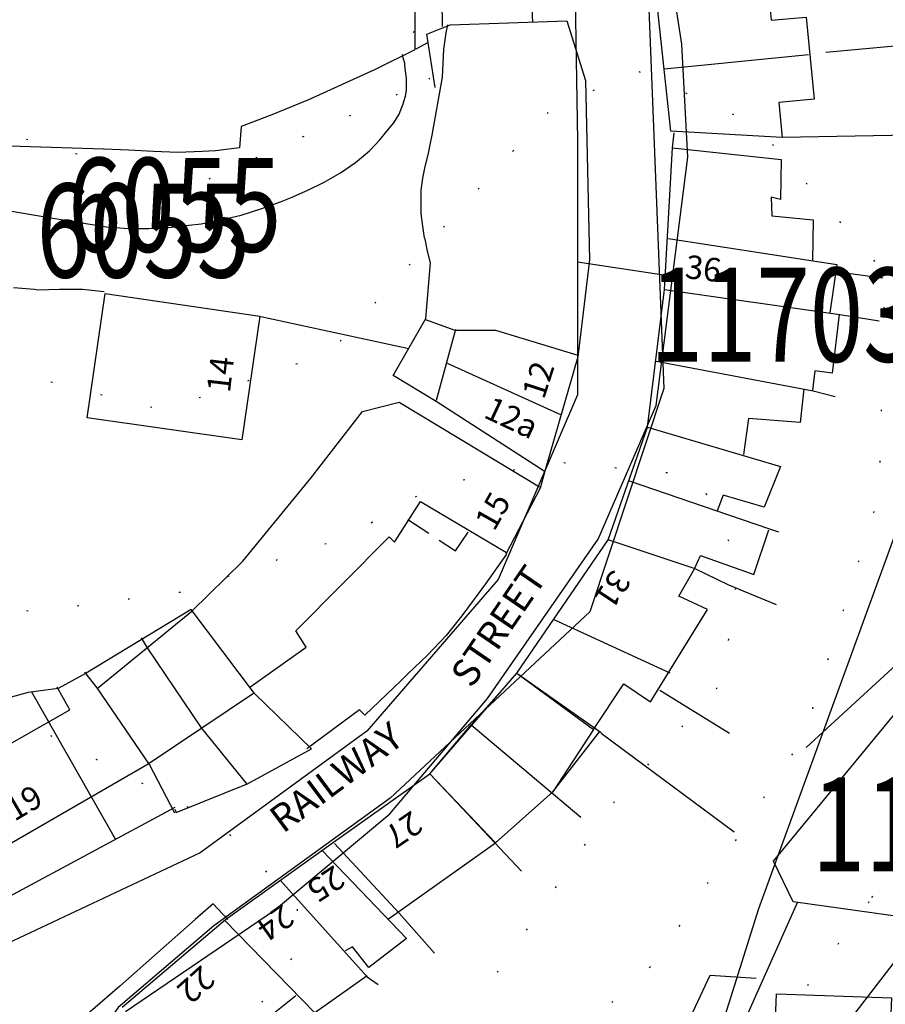
# Model space of a CAD drawing. Extents: x 370971 to 372947, y 292113 to 293878.
# Drawn here: x 371521 to 371577, y 292919 to 292982 of the extents above; entities that cross this region are included whole.
import ezdxf

# ---------------------------------------------------------------- set-up
doc = ezdxf.new("R2010")
doc.units = 0
doc.header["$LTSCALE"] = 0.5
doc.header["$MEASUREMENT"] = 0
doc.linetypes.add('DOT', pattern=[6.35, 0, -6.35])
doc.linetypes.add('HIDDEN2', pattern=[4.7625, 3.175, -1.5875])
doc.layers.get('0').update_dxf_attribs({"linetype": 'CONTINUOUS'})
for name, color, linetype in [('CELLARAGE', 8, 'CONTINUOUS'), ('CONTOURS', 15, 'DOT'), ('LBNOS', 4, 'CONTINUOUS'), ('MONS_M', 2, 'CONTINUOUS'), ('MONS_MNO', 4, 'CONTINUOUS'), ('MONS_P', 2, 'CONTINUOUS'), ('MONS_PNO', 4, 'CONTINUOUS'), ('OS_BLDG', 40, 'CONTINUOUS'), ('OS_BLDP', 41, 'HIDDEN2'), ('OS_LINE', 7, 'CONTINUOUS'), ('OS_ROAD', 4, 'CONTINUOUS'), ('OS_TBLD', 7, 'CONTINUOUS'), ('OS_TROD', 4, 'CONTINUOUS'), ('SITES', 2, 'CONTINUOUS')]:
    doc.layers.add(name, color=color, linetype=linetype)
doc.styles.add('ROMANS', font='ROMANS.shx', dxfattribs={"width": 0.75, "height": 6})

# ---------------------------------------------------------------- blocks, each defined once
blk = doc.blocks.new('SANO')
at = {"style": 'ROMANS', "width": 0.75, "flags": 2}
blk.add_attdef('CODE', (0, 8), '', height=6, dxfattribs=at)
at = {"style": 'ROMANS', "width": 0.75}
blk.add_attdef('SMRNO', (0, 0), '', height=6, dxfattribs=at)

msp = doc.modelspace()

# ---------------------------------------------------------------- linework, layer by layer
at = {"layer": 'CELLARAGE'}
msp.add_lwpolyline([(371547.6, 292933.65), (371550.25, 292936.8), (371553.15, 292940.1), (371558.05, 292936.5), (371555.45, 292932.5), (371551.8, 292929.25)], close=True, dxfattribs=at)
at = {"layer": 'CONTOURS', "flags": 128}
for points in [[(371823.554, 293700), (371822.554, 293691.819), (371821.74, 293677.622), (371821.99, 293658.852), (371820.51, 293651.668), (371815.047, 293642.428), (371808.001, 293633.741), (371803.514, 293626.52), (371800.191, 293617.88), (371792.252, 293601.014), (371783.242, 293589.15), (371776.183, 293581.466), (371769.294, 293571.778), (371763.809, 293564.114), (371754.76, 293555.26), (371749.698, 293548.174), (371749.377, 293540.002), (371755.493, 293532.483), (371767.911, 293525.043), (371778.638, 293515.432), (371783.895, 293507.902), (371786.532, 293492.745), (371788.673, 293482.597), (371792.041, 293466.302), (371791.262, 293449.525), (371788.92, 293431.726), (371787.145, 293414.507), (371786.36, 293398.16), (371786.973, 293384.41), (371790.203, 293367.683), (371793.98, 293352.97), (371794.761, 293337.359), (371791.897, 293326.575), (371782.342, 293312.698), (371773.344, 293299.975), (371765.937, 293286.125), (371760.541, 293271.87), (371758.774, 293253.934), (371759.017, 293235.737), (371760.285, 293215.833), (371761.087, 293198.646), (371752.463, 293157.839), (371748.069, 293143.597), (371745.64, 293132.388), (371742.822, 293118.166), (371741.013, 293103.383), (371741.693, 293084.618), (371743.473, 293069.306), (371745.033, 293059.724), (371745.208, 293046.542), (371746.457, 293038.819), (371746.988, 293031.23), (371747.068, 293025.212), (371745.596, 293017.455), (371745.26, 293010.429), (371748.429, 292998.288), (371750.543, 292990.145), (371752.773, 292984.011), (371753.44, 292966.249), (371750.218, 292939.267), (371747.589, 292910.859), (371746.34, 292886.338), (371746.576, 292868.571), (371746.357, 292852.805), (371743.968, 292838.587), (371741.163, 292823.362), (371738.768, 292809.574), (371738.883, 292800.977), (371740.567, 292792.83), (371741.665, 292785.678), (371742.856, 292771.505), (371741.936, 292765.332), (371737.508, 292753.668), (371726.99, 292736.77), (371719.623, 292719.911), (371716.327, 292698.517), (371713.503, 292684.724), (371712.642, 292674.109), (371710.18, 292665.336), (371706.277, 292657.262), (371699.772, 292651.018), (371694.2, 292649.946), (371686.583, 292651.857), (371680.364, 292656.365), (371675.223, 292665.902), (371670.996, 292671.438), (371663.896, 292677.512), (371642.415, 292687.991), (371625.913, 292700.969), (371621.155, 292714.094), (371608.812, 292726.694), (371599.478, 292739.188), (371590.108, 292754.405), (371582.295, 292771.074), (371577.55, 292783.196), (371574.974, 292793.769), (371572.696, 292803.485), (371569.118, 292814.045), (371563.752, 292829.742), (371560.03, 292840.3), (371556.299, 292851.575), (371552.202, 292858.116), (371548.117, 292863.653), (371544.449, 292870.2), (371543.714, 292882.372), (371545.666, 292897.157), (371547.583, 292903.773), (371551.075, 292910.409), (371556.013, 292916.059), (371562.097, 292921.724), (371571.503, 292936.03), (371576.311, 292951.424), (371576.695, 292965.616), (371568.404, 292975.114), (371560.766, 292978.601), (371555.215, 292975.952), (371548.721, 292968.849), (371541.24, 292960.587), (371530.547, 292956.87), (371511.144, 292961.787), (371495.406, 292971.192), (371467.324, 292982.592), (371451.45, 292991.422), (371446.233, 292995.942), (371438.609, 292998.426), (371426.443, 292997.701), (371408.765, 292991.461), (371401.045, 292990.361), (371383.247, 292993.148), (371377.534, 293002.678), (371375.426, 293010.391), (371374.828, 293022.994), (371373.178, 293028.563), (371367.58, 293029.496), (371360.049, 293024.959), (371353.965, 293019.294), (371347.009, 293014.621), (371341.927, 293008.969), (371338.45, 293001.187), (371333.955, 292994.538), (371323.419, 292989.821), (371310.644, 292991.811), (371253.117, 293009.291), (371236.791, 293009.087), (371222.067, 293006.897), (371211.536, 293001.749), (371205.07, 292992.497), (371208.555, 292988.958), (371213.758, 292985.44), (371216.814, 292981.896), (371221.007, 292978.939), (371227.621, 292977.015), (371233.684, 292973.508), (371237.339, 292967.965), (371243.564, 292963.027), (371256.256, 292956.45), (371262.889, 292953.094), (371267.104, 292948.561), (371261.587, 292943.332), (371251.499, 292937.187), (371243.432, 292929.921), (371238.944, 292922.7), (371235.028, 292915.629), (371223.974, 292906.749), (371208.709, 292902.115), (371201.148, 292899.871), (371187.058, 292893.103), (371167.812, 292886.27), (371152.679, 292882.498), (371140.997, 292877.766), (371132.908, 292872.076), (371125.398, 292865.963), (371122.921, 292858.337), (371125.56, 292853.784), (371136.322, 292852.342), (371152.431, 292858.133), (371172.772, 292857.957), (371187.926, 292860.153), (371202.215, 292862.768), (371211.365, 292864.029), (371219.987, 292861.987), (371225.646, 292856.469), (371228.331, 292848.477), (371228.447, 292839.737), (371228.575, 292830.137), (371230.061, 292826.143), (371234.678, 292823.621), (371242.22, 292827.298), (371257.382, 292839.669), (371264.837, 292849.937), (371268.35, 292854.996), (371276.275, 292862.261), (371297.082, 292870.116), (371310.817, 292871.291), (371321.98, 292872.004), (371336.521, 292877.202), (371351.831, 292878.396), (371362.538, 292870.361), (371371.516, 292852.274), (371376.8, 292831.99), (371378.524, 292820.834), (371386.706, 292808.755), (371395.604, 292796.685), (371403.425, 292779.443), (371407.229, 292762.723), (371412.027, 292746.589), (371417.162, 292737.482), (371427.486, 292725.86), (371438.798, 292715.396), (371445.073, 292706.733), (371445.309, 292688.966), (371445.424, 292680.369), (371447.954, 292673.235), (371456.205, 292666.746), (371468.002, 292662.881), (371478.668, 292657.855), (371485.916, 292651.354), (371493.163, 292634.248), (371493.898, 292622.076), (371493.468, 292611.322), (371490.153, 292602.109), (371486.709, 292591.891), (371487.948, 292574.137), (371491.69, 292562.002), (371491.266, 292550.819), (371487.459, 292535.581), (371484.539, 292528.952), (371480.153, 292514.137), (371478.154, 292502.934), (371478.276, 292493.763), (371485.068, 292489.263), (371501.211, 292492.474), (371508.705, 292499.733), (371525.872, 292512.129), (371542.969, 292518.935), (371560.304, 292518.721), (371565.918, 292516.642), (371571.992, 292512.275), (371578.988, 292492.443), (371580.622, 292477.273), (371584.959, 292463.57), (371588.505, 292455.446), (371593.202, 292446.906), (371596.945, 292434.771), (371591.086, 292422.947), (371579.049, 292412.622), (371566.404, 292404.868), (371559.891, 292399.198), (371556.417, 292391.129), (371557.03, 292377.379), (371565.363, 292364.729), (371571.617, 292357.642), (371577.738, 292349.693), (371582.525, 292334.419), (371582.714, 292320.234), (371576.93, 292302.822), (371569.304, 292294.701), (371560.793, 292288.432), (371543.818, 292272.456), (371535.244, 292260.168), (371529.834, 292246.916), (371524.419, 292234.094), (371520.004, 292221.428), (371520.161, 292209.679), (371525.412, 292202.579), (371545.215, 292199.817), (371559.939, 292202.007), (371570.503, 292204.719), (371579.282, 292200)], [(371618.118, 292200), (371618.778, 292204.319), (371618.683, 292211.484), (371617.184, 292216.481), (371609.989, 292218.97), (371594.243, 292218.2), (371582.67, 292216.049), (371569.93, 292215.46), (371557.151, 292217.736), (371546.915, 292222.767), (371543.833, 292228.318), (371545.273, 292238.511), (371548.733, 292247.582), (371553.104, 292252.796), (371562.208, 292257.496), (371567.759, 292260.145), (371572.882, 292262.645), (371587.455, 292276.155), (371596.936, 292284.872), (371601.444, 292290.517), (371602.892, 292300.137), (371600.614, 292309.853), (371599.417, 292324.456), (371601.865, 292334.231), (371606.763, 292342.891), (371609.258, 292349.084), (371606.096, 292360.653), (371598.848, 292367.154), (371590.085, 292379.799), (371587.985, 292386.938), (371591.424, 292397.586), (371596.362, 292403.237), (371605.413, 292411.948), (371615.14, 292445.174), (371609.047, 292483.217), (371597.982, 292507.441), (371582.019, 292523.006), (371570.76, 292529.457), (371555.532, 292532.849), (371542.383, 292530.679), (371529.269, 292525.929), (371515.629, 292517.59), (371508.114, 292511.907), (371502.507, 292513.413), (371501.369, 292523.574), (371505.687, 292532.799), (371515.311, 292541.518), (371521.184, 292552.196), (371520.953, 292569.534), (371514.23, 292579.624), (371509.546, 292587.161), (371507.4, 292597.739), (371506.814, 292609.483), (371506.092, 292620.652), (371501.204, 292643.52), (371493.459, 292655.031), (371483.707, 292666.66), (371473.745, 292683.303), (371470.851, 292717.804), (371472.646, 292733.59), (371467.914, 292744.709), (371453.015, 292755.7), (371445.793, 292760.196), (371438.027, 292773.283), (371435.894, 292782.858), (371433.767, 292792.003), (371425.488, 292800.641), (371413.616, 292810.094), (371409.54, 292815.059), (371410.924, 292829.407), (371409.154, 292844.003), (371403.386, 292857.688), (371397.705, 292864.782), (371384.314, 292880.809), (371375.013, 292890.867), (371369.38, 292894.379), (371351.581, 292897.166), (371338.432, 292894.996), (371326.764, 292889.261), (371318.606, 292888.729), (371306.326, 292896.6), (371295.135, 292898.037), (371268.306, 292890.536), (371260.353, 292885.421), (371254.331, 292875.171), (371252.427, 292867.552), (371251.507, 292861.378), (371250.006, 292855.77), (371245.471, 292852.131), (371239.891, 292851.631), (371235.234, 292857.162), (371233.154, 292862.725), (371230.529, 292866.275), (371219.292, 292871.15), (371214.224, 292875.242), (371211.129, 292881.796), (371211.491, 292886.816), (371215.44, 292891.451), (371226.112, 292896.744), (371231.098, 292898.813), (371240.141, 292908.097), (371244.623, 292915.749), (371247.14, 292920.366), (371251.662, 292925.008), (371271.917, 292931.281), (371287.623, 292935.06), (371298.194, 292937.198), (371307.736, 292941.33), (371311.274, 292944.527), (371311.78, 292949.549), (371301.973, 292954.586), (371289.781, 292955.866), (371281.167, 292957.335), (371273.953, 292961.257), (371266.867, 292966.328), (371260.661, 292969.833), (371256.584, 292974.798), (371256.51, 292980.386), (371257.894, 292983.986), (371260.432, 292987.027), (371270.136, 292989.728), (371284.784, 292986.901), (371303.197, 292980.969), (371313.991, 292977.092), (371322.626, 292974.047), (371327.639, 292974.11), (371336.762, 292977.376), (371341.27, 292983.022), (371343.755, 292990.075), (371348.624, 293000.884), (371352.143, 293005.514), (371356.72, 293006.001), (371360.852, 292996.881), (371364.587, 292985.32), (371368.842, 292977.778), (371378.954, 292971.312), (371393.235, 292974.5), (371403.793, 292977.641), (371418.08, 292980.4), (371432.682, 292981.012), (371442.426, 292980.704), (371456.625, 292979.305), (371476.08, 292970.377), (371489.962, 292960.519), (371500.655, 292953.487), (371516.947, 292945.522), (371522.124, 292944.011), (371531.704, 292945.277), (371542.399, 292948.85), (371547.942, 292952.072), (371555.513, 292953.6), (371564.692, 292952.711), (371567.344, 292947.156), (371566.3, 292939.547), (371559.384, 292931.865), (371533.951, 292894.861), (371538.278, 292871.126), (371547.319, 292848.31), (371554.143, 292830.625), (371559.433, 292809.911), (371563.217, 292794.625), (371573.089, 292773.969), (371580.022, 292758.865), (371589.276, 292741.64), (371605.86, 292722.501), (371614.601, 292711.432), (371620.887, 292701.909), (371627.011, 292693.817), (371631.252, 292687.278), (371635.909, 292681.748), (371639.953, 292679.219), (371645.558, 292677.856), (371656.197, 292674.836), (371662.859, 292669.33), (371669.678, 292662.823), (371675.802, 292654.731), (371681.038, 292648.778), (371685.122, 292643.24), (371687.74, 292640.263), (371692.365, 292637.168), (371698.372, 292637.817), (371704.477, 292641.906), (371709.974, 292648.566), (371715.43, 292658.38), (371719.304, 292668.603), (371721.181, 292678.228), (371722.984, 292693.441), (371725.357, 292708.805), (371727.2, 292721.009), (371730.639, 292731.657), (371732.146, 292736.834), (371736.06, 292744.049), (371740.12, 292751.122), (371746.933, 292766.541), (371750.284, 292783.779), (371750.088, 292798.538), (371749.939, 292809.714), (371749.811, 292819.314), (371752.192, 292834.104), (371754.533, 292851.904), (371756.716, 292870.848), (371755.15, 292880.859), (371754.442, 292891.025), (371754.805, 292906.794), (371757.016, 292923.588), (371760.675, 292960.751), (371760.913, 292975.085), (371760.82, 292982.105), (371760.308, 292988.261), (371758.223, 292994.254), (371753.566, 292999.785), (371750.919, 293004.911), (371751.842, 293010.941), (371753.799, 293014.548), (371756.745, 293019.171), (371761.718, 293032.991), (371762.558, 293045.182), (371760.834, 293056.339), (371758.605, 293073.078), (371757.045, 293082.66), (371756.91, 293092.833), (371760.143, 293108.208), (371764.134, 293120.439), (371768.888, 293139.845), (371769.253, 293155.47), (371767.439, 293173.36), (371767.892, 293182.394), (371769.666, 293199.757), (371772.429, 293218.135), (371774.751, 293237.367), (371772.966, 293253.108), (371771.371, 293265.27), (371771.658, 293276.021), (371778.097, 293287.28), (371787.707, 293297.002), (371794.622, 293304.827), (371798.687, 293311.47), (371806.149, 293321.164), (371812.082, 293327.401), (371818.152, 293334.069), (371824.498, 293352.348), (371822.371, 293361.493), (371817.706, 293367.597), (371809.039, 293373.078), (371798.156, 293383.547), (371794.454, 293392.672), (371798.624, 293423.679), (371804.647, 293433.929), (371808.105, 293443.144), (371810.404, 293453.347), (371810.903, 293458.942), (371809.205, 293468.093), (371804.118, 293473.618), (371798.459, 293479.136), (371799.75, 293489.757), (371803.76, 293500.556), (371805.077, 293509.17), (371800.993, 293514.708), (371787.573, 293532.884), (371784.867, 293542.452), (371784.302, 293552.62), (371786.164, 293563.391), (371792.979, 293578.667), (371798.469, 293585.901), (371805.494, 293596.163), (371810.877, 293611.421), (371814.751, 293621.645), (371818.83, 293627.284), (371824.749, 293634.524), (371832.349, 293644.65), (371833.1, 293663.576), (371832.378, 293674.745), (371832.762, 293688.938), (371835.641, 293698.575), (371836.611, 293700)], [(371857.901, 293700), (371855.042, 293693.802), (371851.618, 293682.008), (371848.826, 293665.779), (371847.421, 293653.007), (371847.01, 293640.821), (371845.106, 293633.202), (371840.619, 293625.981), (371835.127, 293618.89), (371830.277, 293606.648), (371829.922, 293590.307), (371828.591, 293582.695), (371822.595, 293570.439), (371817.119, 293562.202), (371809.698, 293549.354), (371806.866, 293536.135), (371808.052, 293522.392), (371810.641, 293510.816), (371811.315, 293503.23), (371810.846, 293495.485), (371814.164, 293482.916), (371818.909, 293470.794), (371821.506, 293458.645), (371822.235, 293446.903), (371823.347, 293438.748), (371827.007, 293432.775), (371832.661, 293427.687), (371839.432, 293414.014), (371839.552, 293404.987), (371837.171, 293390.197), (371836.339, 293377.432), (371835.498, 293365.24), (371833.669, 293352.033), (371830.885, 293335.231), (371826.464, 293322.995), (371821.95, 293317.779), (371810.915, 293307.467), (371804.898, 293296.787), (371801.555, 293278.975), (371799.338, 293262.61), (371800.556, 293246.431), (371804.789, 293229.717), (371810.605, 293212.45), (371814.831, 293196.309), (371815.539, 293186.143), (371814.625, 293179.539), (371813.158, 293171.352), (371810.281, 293161.572), (371804.189, 293156.48), (371796.244, 293150.791), (371788.176, 293143.525), (371779.732, 293132.242), (371773.729, 293120.559), (371768.886, 293107.744), (371766.471, 293095.532), (371766.121, 293078.761), (371766.352, 293061.424), (371770.121, 293047.283), (371772.296, 293034.556), (371772.042, 293021.369), (371769.518, 293017.325), (371766.564, 293013.275), (371765.643, 293007.101), (371767.744, 292999.962), (371770.967, 292983.809), (371762.628, 292921.652), (371761.276, 292915.616), (371760.436, 292903.425), (371760.558, 292894.255), (371761.669, 292886.1), (371762.828, 292874.363), (371761.994, 292861.742), (371759.593, 292848.384), (371755.82, 292830.567), (371754.413, 292817.938), (371753.941, 292810.337), (371753.681, 292797.579), (371753.777, 292790.415), (371753.878, 292782.821), (371753.045, 292770.056), (371751.563, 292763.016), (371747.737, 292749.211), (371743.249, 292741.989), (371739.32, 292735.921), (371735.827, 292729.285), (371732.839, 292717.067), (371730.956, 292707.871), (371730.083, 292698.116), (371728.046, 292657.534), (371718.074, 292642.649), (371712.59, 292634.985), (371703.623, 292630.717), (371692.875, 292631.156), (371667.398, 292640.439), (371658.172, 292644.909), (371651.448, 292655), (371648.762, 292663.135), (371643.675, 292668.66), (371632.806, 292678.126), (371627.099, 292687.226), (371616.318, 292700.849), (371603.349, 292717.454), (371590.421, 292730.906), (371575.535, 292751.643), (371569.814, 292761.747), (371564.483, 292774.864), (371548.936, 292802.185), (371544.071, 292823.333), (371538.247, 292841.174), (371532.916, 292854.292), (371529.242, 292872.016), (371526.918, 292885.171), (371526.762, 292896.92), (371528.774, 292907.12), (371539.17, 292922.441), (371539.13, 292925.45), (371534.049, 292930.545), (371521.645, 292936.983), (371498.207, 292943.712), (371480.375, 292949.078), (371467.663, 292957.087), (371455.912, 292957.513), (371443.76, 292955.785), (371431.076, 292951.041), (371416.298, 292952.862), (371398.001, 292960.802), (371381.28, 292958.013), (371371.171, 292953.444), (371364.639, 292949.207), (371360.539, 292945.143), (371359.168, 292940.54), (371358.131, 292932.358), (371362.788, 292926.828), (371378.125, 292926.016), (371398.414, 292929.853), (371414.161, 292930.48), (371433.938, 292929.724), (371444.562, 292927.85), (371460.021, 292917.869), (371470.344, 292906.39), (371474.088, 292894.112), (371470.111, 292880.878), (371466.666, 292870.66), (371465.369, 292860.469), (371470.053, 292852.932), (371477.718, 292847.439), (371482.778, 292843.92), (371508.583, 292777.748), (371508.111, 292770.147), (371512.381, 292761.458), (371520.746, 292746.372), (371530.647, 292723.567), (371537.551, 292699.864), (371547.473, 292675.483), (371558.632, 292644.238), (371578.441, 292608.802), (371588.878, 292588.726), (371595.124, 292571.464), (371598.981, 292550.733), (371597.434, 292548.564), (371594.493, 292543.511), (371593.592, 292535.905), (371600.909, 292524.245), (371612.664, 292512.784), (371621.421, 292500.569), (371628.805, 292483.894), (371630.105, 292461.555), (371628.896, 292444.773), (371629.085, 292430.588), (371631.642, 292421.448), (371634.328, 292413.313), (371635.568, 292395.558), (371635.736, 292382.949), (371645.137, 292290.06), (371648.74, 292245.393), (371651.03, 292224.069), (371652.058, 292200)]]:
    msp.add_lwpolyline(points, dxfattribs=at)
at = {"layer": 'CONTOURS'}
for points in [[(371570.253, 292986.888), (371579.076, 292980.406), (371584.198, 292972.302), (371585.362, 292960.135), (371583.546, 292945.925), (371581.125, 292934.144), (371575.654, 292925.477), (371569.183, 292916.654), (371562.716, 292907.545), (371558.849, 292896.748), (371556.468, 292881.958), (371557.176, 292871.792), (371561.818, 292856.659), (371568.786, 292838.976), (371571.976, 292825.259), (371576.196, 292809.548), (371581.554, 292794.424), (371588.386, 292776.166), (371592.677, 292772.119)], [(371498.273, 292981.832), (371515.538, 292976.029), (371527.329, 292972.594), (371533.501, 292971.668), (371547.597, 292978.006), (371546.554, 292981.003), (371548.492, 292986.043)]]:
    msp.add_lwpolyline(points, dxfattribs=at)
at = {"layer": 'MONS_M'}
for points in [[(371588.544, 292817.756), (371572.643, 292855.255), (371570.688, 292871.788), (371563.123, 292907.591), (371568.621, 292925.061), (371582.03, 292961.845), (371591.624, 292991.239), (371591.893, 293002.445), (371589.613, 293012.904), (371588.114, 293018.259), (371584.3, 293033.786)], [(371556.648, 292997.456), (371557.041, 292974.099), (371557.041, 292957.859), (371551.96, 292946.069), (371543.586, 292936.377), (371532.922, 292928.606), (371520.612, 292922.832), (371512.99, 292920.261), (371507.658, 292920.632), (371501.969, 292925.939), (371478.601, 292943.478), (371462.999, 292954.181), (371447.004, 292961.734), (371428.754, 292968.635), (371411.971, 292973.753), (371392.575, 292982.437)]]:
    msp.add_lwpolyline(points, dxfattribs=at)
at = {"layer": 'MONS_M', "flags": 128}
msp.add_lwpolyline([(371560.95, 292998.706), (371562.557, 292958.276), (371557.832, 292944.013), (371545.076, 292932.11), (371533.802, 292923.959), (371527.696, 292918.737), (371520.641, 292908.836), (371523.965, 292895.476), (371528.782, 292876.284), (371534.005, 292867.671), (371535.972, 292862.652), (371542.62, 292855.057), (371546.962, 292850.513), (371553.067, 292844.003), (371559.715, 292839.73), (371571.722, 292831.321)], dxfattribs=at)
at = {"layer": 'MONS_P'}
for points in [[(371588.849, 293026.395), (371592.406, 293016.519), (371593.966, 293005.863), (371594.892, 292992.635), (371592.02, 292974.63), (371587.271, 292944.977), (371578.171, 292922.818), (371565.107, 292905.859), (371553.603, 292892.798), (371550.873, 292885.26), (371550.873, 292876.163), (371552.43, 292871.84), (371555.238, 292861.867), (371561.868, 292851.146), (371569.082, 292841.399), (371577.272, 292831.067), (371584.609, 292822.109)], [(371556.648, 292997.456), (371557.041, 292974.099), (371557.041, 292957.859), (371551.96, 292946.069), (371543.586, 292936.377), (371532.922, 292928.606), (371520.612, 292922.832), (371512.99, 292920.261), (371507.658, 292920.632), (371501.969, 292925.939), (371478.601, 292943.478), (371462.999, 292954.181), (371447.004, 292961.734), (371428.754, 292968.635), (371411.971, 292973.753), (371392.575, 292982.437)], [(371528.163, 292918.483), (371537.682, 292924.961), (371545.053, 292931.109), (371551.28, 292938.467), (371558.365, 292948.656), (371562.051, 292957.184), (371564.091, 292973.039), (371563.697, 292980.264), (371561.693, 292993.205)], [(371557.041, 292966.355), (371563.114, 292965.444)]]:
    msp.add_lwpolyline(points, dxfattribs=at)
at = {"layer": 'OS_BLDG', "color": 252}
for points in [[(371570.1, 292974.3), (371563, 292974.7), (371562.15, 292982.6), (371569.25, 292983.35)], [(371569.25, 292983.3), (371569.4, 292981.8), (371571.65, 292982), (371572.15, 292976.75), (371569.9, 292976.55), (371570.1, 292974.3)], [(371562.6, 292978.7), (371571.8, 292979.6)], [(371527.95, 292918.75), (371534.55, 292924.35), (371541.45, 292929.3), (371547.6, 292933.65), (371553.15, 292940.1), (371559, 292948.6), (371561.5, 292955.8), (371562.6, 292964.6), (371563.1, 292973.65)], [(371563.1, 292973.65), (371570.05, 292972.9), (371570, 292970.35), (371569.4, 292970.5), (371569.45, 292969.3), (371572.1, 292969.05), (371572.05, 292966.45)], [(371562.85, 292967.85), (371573.6, 292966.2), (371573.15, 292963.1)], [(371536.75, 292962.9), (371535.6, 292955), (371525.7, 292956.4), (371526.85, 292964.35), (371536.75, 292962.9)], [(371562.6, 292964.6), (371573.8, 292963)], [(371573.75, 292963), (371573.3, 292959.25), (371572.2, 292959.4), (371572.05, 292958.15)], [(371549.25, 292962.05), (371548, 292957.5)], [(371549.2, 292962), (371551.8, 292962), (371557.05, 292960.4)], [(371557.05, 292960.3), (371554.95, 292953)], [(371572.1, 292958.1), (371562.05, 292960)], [(371548.7, 292959.9), (371556, 292956.6)], [(371571.5, 292958.25), (371571.25, 292956.1), (371567.95, 292956.35), (371567.65, 292954.05)], [(371554.9, 292953), (371548, 292957.45)], [(371526.35, 292939.1), (371532.4, 292944.05), (371535.65, 292947.25), (371540, 292952.55), (371543.3, 292956.8), (371545.65, 292957.4), (371554.6, 292952)], [(371561.5, 292955.8), (371570, 292953.3), (371568.95, 292950.7), (371566.35, 292951.45), (371565.95, 292950.45)], [(371554.65, 292951.9), (371552.45, 292947.7)], [(371569.25, 292949.3), (371565.9, 292950.45), (371560.35, 292952.35)], [(371536.1, 292939.2), (371539.7, 292941.75), (371539.05, 292942.8), (371545, 292948.8), (371545.35, 292948.45), (371547, 292951.05), (371552.5, 292947.8)], [(371558.05, 292936.5), (371560, 292939.4), (371561.7, 292938.25), (371565.35, 292944.15), (371563.5, 292945), (371564.5, 292946.75), (371564.9, 292947.6), (371568.3, 292946.4), (371569.25, 292949.25)], [(371536.4, 292938.8), (371532.35, 292944.15)], [(371562.95, 292940.1), (371555.55, 292943.5)], [(371525.65, 292940.1), (371523.85, 292939.1)], [(371526.35, 292939.15), (371525.55, 292940.15)], [(371553.15, 292940.1), (371558.55, 292936.3)], [(371518, 292934), (371524.6, 292937.75), (371523.8, 292939.2)], [(371519.9, 292928.7), (371529.6, 292934.3), (371536.4, 292938.85)], [(371544.95, 292924.4), (371551.8, 292929.25), (371555.45, 292932.5), (371558.45, 292936.35)], [(371545.65, 292924.75), (371541.5, 292929.2)], [(371540.75, 292928.75), (371546.1, 292923.15), (371543.7, 292921.3), (371542.65, 292922.6), (371542.2, 292922.35)], [(371538.05, 292926.85), (371543.6, 292920.7)], [(371543.6, 292920.75), (371540.25, 292918.4), (371534.5, 292924.3)], [(371532.45, 292914.15), (371533.45, 292915.05), (371534.1, 292914.2), (371538.15, 292917.75), (371537.65, 292918.4), (371539.05, 292919.5)], [(371568.1, 292913.2), (371569.5, 292913.15), (371569.75, 292919.6), (371577.1, 292919.35), (371576.7, 292909.9), (371575.3, 292909.95), (371575.2, 292907.55)]]:
    msp.add_lwpolyline(points, dxfattribs=at)
at = {"layer": 'OS_BLDP', "color": 252}
msp.add_lwpolyline([(371546.2, 292949.9), (371549.25, 292947.9), (371550.05, 292949.1)], dxfattribs=at)
at = {"layer": 'OS_LINE', "color": 252}
for points in [[(371546.7, 293000), (371546.65, 292979.9), (371544.1, 292978.65), (371539.85, 292976.7), (371537.5, 292975.75), (371535.55, 292975), (371535.45, 292973.65), (371533.9, 292973.45), (371533.05, 292973.4), (371531.5, 292973.35), (371529.95, 292973.4), (371528.35, 292973.5), (371526.8, 292973.55), (371526.75, 292973.55), (371519.4, 292973.8), (371513.8, 292974.1)], [(371548.4, 292981.4), (371548.3, 292989.8), (371552, 292989.85)], [(371554.1, 292983.05), (371554.15, 292981.65)], [(371548, 292957.45), (371545.25, 292959.1), (371547.35, 292962.75), (371547.65, 292966.3), (371547.45, 292967.05), (371547.3, 292967.8), (371547.25, 292967.9), (371547.15, 292968.65), (371547.05, 292969.45), (371547.05, 292970.2), (371547.05, 292970.95), (371547.15, 292971.7), (371547.3, 292972.45), (371547.5, 292973.2), (371547.65, 292973.95), (371547.75, 292974.45), (371548.4, 292978.15), (371548.5, 292979.95), (371548.65, 292981), (371548.75, 292981.5)], [(371547.95, 292977.5), (371547.4, 292980.9), (371548.9, 292981.5), (371556.35, 292981.75), (371557.55, 292977.95), (371557.8, 292966.5), (371557.05, 292960.3)], [(371547.45, 292980.35), (371546.7, 292979.95)], [(371572.9, 292979.75), (371579.4, 292980.35)], [(371520.65, 292969.65), (371523.25, 292969.2), (371526.95, 292968.6), (371528.35, 292968.5), (371529.65, 292968.5), (371530.9, 292968.55), (371532.2, 292968.7), (371533, 292968.8), (371534.25, 292969.05), (371535.55, 292969.35), (371536.8, 292969.75), (371538.05, 292970.2), (371538.7, 292970.45), (371539.8, 292970.95), (371540.85, 292971.45), (371541.9, 292972.05), (371542.85, 292972.7), (371543.75, 292973.45), (371544.4, 292974.15), (371544.85, 292974.7), (371545.3, 292975.25), (371545.65, 292975.8), (371545.9, 292976.45), (371545.95, 292976.6), (371546.05, 292976.95), (371546.1, 292977.3), (371546.1, 292977.65), (371546.1, 292978.05), (371546.1, 292978.1), (371546.05, 292978.55), (371546, 292978.95), (371546, 292979.05), (371545.9, 292979.4), (371545.85, 292979.6)], [(371563.1, 292973.65), (371563.2, 292974.6)], [(371580.6, 292974.5), (371570.1, 292974.3)], [(371573.5, 292965.75), (371576.55, 292965.35)], [(371526.8, 292964.45), (371525.4, 292964.6), (371525.35, 292964.6), (371523.95, 292964.6), (371522.55, 292964.55), (371522.35, 292964.6), (371521, 292964.7)], [(371546.25, 292960.8), (371536.8, 292962.85)], [(371547.25, 292962.7), (371549.2, 292962)], [(371573.8, 292963), (371576.3, 292962.6)], [(371573.5, 292957.75), (371572.1, 292958.1)], [(371580.45, 292955.1), (371580.3, 292948.6), (371578.45, 292941.6), (371571.65, 292935.35)], [(371554.95, 292953), (371554.65, 292951.9)], [(371569.9, 292949.1), (371569.25, 292949.3)], [(371569.75, 292944.45), (371566.7, 292945.7), (371564.55, 292946.75), (371559, 292948.6)], [(371552.5, 292947.7), (371551.15, 292945.8), (371549.65, 292943.75), (371548.65, 292942.5), (371547.45, 292941.25), (371546.2, 292940.05), (371545.75, 292939.6), (371543.45, 292937.4), (371543.1, 292937.75), (371539.75, 292935.25)], [(371532.35, 292944.15), (371525.65, 292940.1)], [(371529.15, 292942.35), (371529.55, 292941.7), (371533, 292936.6), (371535.9, 292933), (371540.05, 292935.25), (371536.4, 292938.8)], [(371523.85, 292939.1), (371521.95, 292938.85), (371516.8, 292937.45), (371518, 292934)], [(371522.15, 292938.9), (371527.5, 292929.5)], [(371531.3, 292931.15), (371529.7, 292934.25), (371526.35, 292939.15)], [(371562.3, 292939), (371566.75, 292936.25)], [(371550.25, 292936.8), (371557.25, 292930.9)], [(371558.55, 292936.25), (371567.05, 292929.95)], [(371547.6, 292933.65), (371553.45, 292927.45)], [(371531.3, 292931.5), (371520.7, 292925.8), (371519.65, 292928.65), (371519.9, 292928.7)], [(371547.9, 292922.2), (371545.65, 292924.75)], [(371543.6, 292920.7), (371544.3, 292920.2)], [(371562.7, 292914.8), (371565.5, 292920.8), (371568.45, 292920.6)]]:
    msp.add_lwpolyline(points, dxfattribs=at)
at = {"layer": 'OS_ROAD', "color": 252}
for points in [[(371531.3, 292931.4), (371531.4, 292931.2), (371536, 292933.05)], [(371534.7, 292924.35), (371533.75, 292925.35), (371532.6, 292924.35), (371527.8, 292920.1), (371521.5, 292914.65)]]:
    msp.add_lwpolyline(points, dxfattribs=at)
at = {"layer": 'SITES'}
for points in [[(371619.902, 292923.452), (371583.136, 292923.76), (371570.818, 292925.475), (371569.557, 292928.073), (371579.115, 292939.683), (371600.141, 292938.208), (371620.707, 292937.506), (371619.902, 292923.452)], [(371615.095, 292740.413), (371607.682, 292754.061), (371601.12, 292776.969), (371599.535, 292793.136), (371595.003, 292808.833), (371584.856, 292828.437), (371579.116, 292840.613), (371572.643, 292855.255), (371571.065, 292869.419), (371568.384, 292881.453), (371564.716, 292896.609), (371563.123, 292907.591), (371571.095, 292925.436)]]:
    msp.add_lwpolyline(points, dxfattribs=at)

# ---------------------------------------------------------------- block references
at = {"layer": 'LBNOS'}
ref = msp.add_blockref('SANO', (371561.652, 292959.983), dxfattribs=at)
ref.add_attrib('SMRNO.', '11703', (371561.652, 292959.983), dxfattribs={"layer": '0', "height": 6, "style": 'ROMANS', "width": 0.75})
ref = msp.add_blockref('SANO', (371572.018, 292927.438), dxfattribs=at)
ref.add_attrib('SMRNO.', '11704', (371572.018, 292927.438), dxfattribs={"layer": '0', "height": 6, "style": 'ROMANS', "width": 0.75})
at = {"layer": 'MONS_MNO'}
ref = msp.add_blockref('SANO', (371524.487, 292967.003), dxfattribs=at)
ref.add_attrib('SMRNO', '6055', (371524.487, 292967.003), dxfattribs={"layer": '0', "height": 6, "style": 'ROMANS', "width": 0.75})
at = {"layer": 'MONS_PNO'}
ref = msp.add_blockref('SANO', (371522.482, 292965.361), dxfattribs=at)
ref.add_attrib('SMRNO', '6055', (371522.482, 292965.361), dxfattribs={"layer": '0', "height": 6, "style": 'ROMANS', "width": 0.75})

# ---------------------------------------------------------------- texts
at = {"layer": 'OS_TBLD', "color": 252}
for s, rotation, p in [('36', 353.29995, (371563.86, 292965.33)), ('14', 83.39999, (371534.83, 292957.96)), ('12', 72.09999, (371554.89, 292957.52)), ('12a', 334.79995, (371550.96, 292956.46)), ('15', 60.49999, (371551.71, 292949.09)), ('31', 236.49997, (371559.28, 292946.8)), ('19', 30.5, (371521.06, 292930.59)), ('27', 214.39997, (371546.44, 292931.35)), ('25', 213.29997, (371541.5, 292927.87)), ('24', 215.39997, (371538.22, 292925.42)), ('22', 221.69997, (371533.02, 292921.5))]:
    msp.add_text(s, height=1.5, rotation=rotation, dxfattribs=at).set_placement(p)
at = {"layer": 'OS_TROD', "color": 252}
for s, rotation, p in [('STREET', 55.59999, (371550.27, 292939.06)), ('RAILWAY', 36.79999, (371538.22, 292929.81))]:
    msp.add_text(s, height=1.75, rotation=rotation, dxfattribs=at).set_placement(p)

doc.saveas('drawing.dxf')
